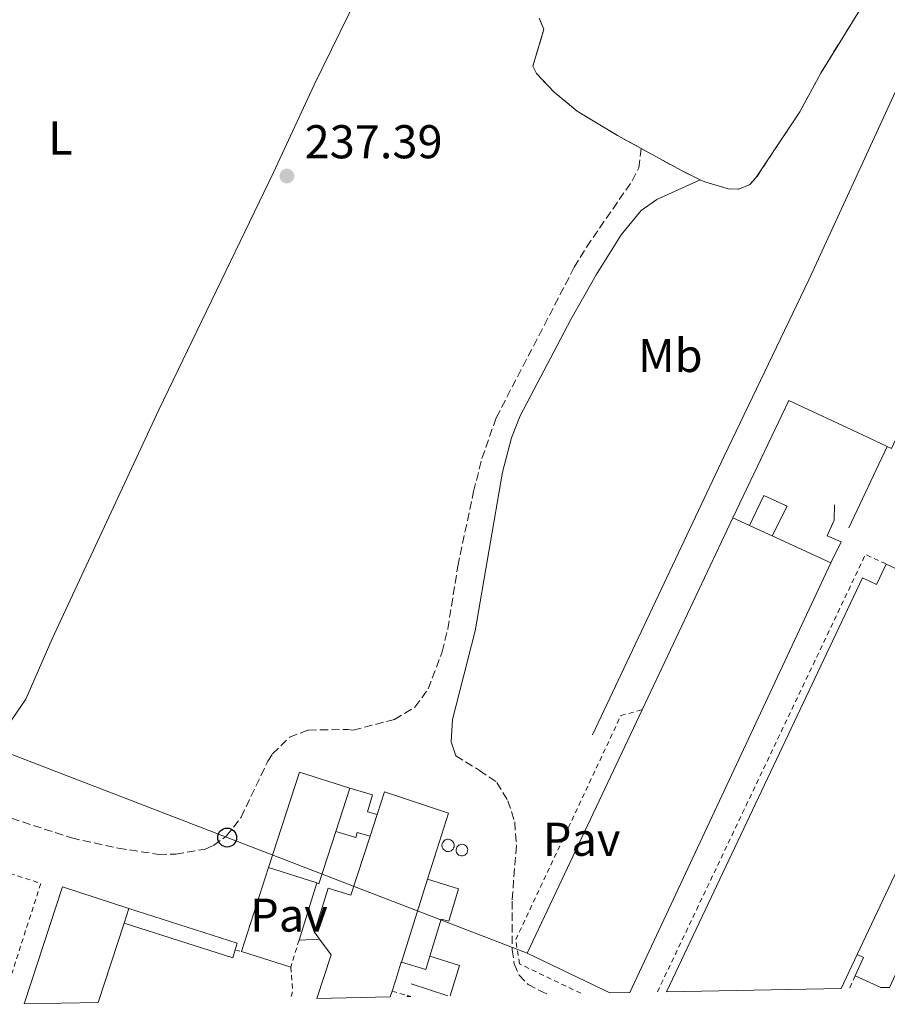
# Model space of a CAD drawing. Units: metres. Extents: x 632898 to 635594, y 4646404 to 4648768.
# Drawn here: x 633610 to 633794, y 4646417 to 4646625 of the extents above; entities that cross this region are included whole.
import ezdxf
from ezdxf.enums import TextEntityAlignment as Align

# ---------------------------------------------------------------- set-up
doc = ezdxf.new("R2010")
doc.units = ezdxf.units.M
doc.header["$MEASUREMENT"] = 0
doc.linetypes.add('DGN Style 2', pattern=[1.7399219301090239, 1.043953158065414, -0.6959687720436097])
doc.linetypes.add('DGN Style 3', pattern=[2.435890702152634, 1.739921930109024, -0.6959687720436097])
for name, color, linetype, lineweight in [('Acequia sin especificar', 4, 'Continuous', 0), ('Camino', 7, 'DGN Style 3', 0), ('Cota de punto acotado terreno', 7, 'Continuous', 0), ('Depósito a nivel (sin especificar)', 1, 'Continuous', 0), ('Edificio', 1, 'Continuous', 13), ('Etiqueta de uso rústico', 92, 'Continuous', 0), ('Línea  de muro-pared o tapia', 1, 'Continuous', 13), ('Línea de cambio de uso (parcela vista)', 92, 'Continuous', 0), ('Línea de pavimento', 1, 'Continuous', 0), ('Línea telefónica', 7, 'Continuous', 0), ('Margen derecho', 7, 'Continuous', 0), ('Marquesina', 1, 'Continuous', 0), ('Nave industrial', 1, 'Continuous', 13), ('Pavimento', 7, 'Continuous', 0), ('Poste telefónico', 7, 'Continuous', 0), ('Punto acotado terreno (símbolo)', 7, 'Continuous', 0), ('Tela metálica o alambrada', 7, 'DGN Style 2', 0), ('Zona delimitada', 6, 'Continuous', 0)]:
    doc.layers.add(name, color=color, linetype=linetype, lineweight=lineweight)
doc.styles.add('Style-Arial', font='arial.ttf')

# ---------------------------------------------------------------- blocks, each defined once
blk = doc.blocks.new('5PATER')
at = {"layer": 'Punto acotado terreno (símbolo)', "linetype": 'Continuous', "lineweight": 0}
h = blk.add_hatch(color=51, dxfattribs=at)
edge = h.paths.add_edge_path()
edge.add_ellipse((0, 0), major_axis=(-0.1095731443231308, -0.1110710700762829), ratio=0.9994222409660317, start_angle=0, end_angle=360)
blk = doc.blocks.new('5PTT')
at = {"layer": 'Línea  de muro-pared o tapia', "color": 7, "linetype": 'Continuous', "lineweight": 30}
blk.add_circle((2.382683753967285e-05, 4.306399822235108e-05), 0.1995000005932858, dxfattribs=at)

msp = doc.modelspace()

# ---------------------------------------------------------------- linework, layer by layer
at = {"layer": 'Acequia sin especificar', "color": 4, "linetype": 'Continuous', "lineweight": 0}
msp.add_polyline3d([(633822.0800000001, 4646665.880000001, 236.8300000000018), (633816, 4646653.859999999, 236.4400000000023), (633777.3200000003, 4646569.710000001, 236.25), (633759.3700000001, 4646532.49, 236.0599999999977), (633731.5499999998, 4646473.560000001, 236.1100000000006)], dxfattribs=at)
at = {"layer": 'Camino', "color": 7, "linetype": 'DGN Style 3', "lineweight": 0}
for points in [[(633604.1099999984, 4646457.45, 237.229999999996), (633621.4599999998, 4646451.790000001, 237.2400000000054), (633631.3199999993, 4646449.600000002, 237.2400000000054), (633639.8799999978, 4646448.310000001, 237.0000000000001), (633643.480000001, 4646448.38, 236.9499999999972), (633649.6799999991, 4646449.430000001, 236.9499999999972), (633651.4600000004, 4646450.219999999, 236.9499999999972), (633654.1600000006, 4646452.13, 236.9499999999972), (633657.280000001, 4646456.140000001, 236.9499999999972), (633662.9099999992, 4646467.980000002, 236.9499999999972), (633663.9299999983, 4646469.560000001, 236.9499999999972), (633667.519999998, 4646473.059999999, 236.9499999999972), (633671.4999999988, 4646474.59, 236.8899999999993), (633679.8000000003, 4646474.690000002, 236.8300000000018), (633680.9899999973, 4646474.550000002, 236.8000000000029), (633689.6999999977, 4646476.850000001, 236.9499999999972), (633694.0300000017, 4646479.410000001, 236.9400000000023), (633696.8500000003, 4646483.289999999, 236.9400000000023), (633699.7899999997, 4646491.13, 237.0099999999947), (633700.9899999977, 4646495.969999999, 237.0399999999936), (633703.1000000021, 4646509.260000002, 237.0000000000001), (633706.4400000015, 4646525.000000002, 237.0099999999947), (633708.2099999995, 4646532.010000002, 236.9900000000052), (633711.2199999981, 4646540.61, 236.9900000000052), (633727.7299999993, 4646572.390000002, 237.270000000004), (633730.2999999998, 4646576.680000002, 237.270000000004), (633739.9600000002, 4646590.66, 237.0800000000017), (633741.3500000006, 4646593.399999999, 236.9400000000023), (633741.8700000013, 4646597.5, 236.9400000000023)], [(633702.6799999997, 4646469.149999999, 236.6000000000058), (633707.6799999997, 4646466.050000001, 236.6000000000058), (633711.379999999, 4646463.510000002, 236.6000000000058), (633713.6599999989, 4646459.66, 236.6000000000058), (633715.140000001, 4646455.160000001, 236.6000000000058), (633715.4699999995, 4646450.170000004, 236.7100000000063), (633714.5599999975, 4646438.430000001, 236.9299999999931), (633714.62, 4646428.140000002, 237.3500000000059), (633715.02, 4646425.180000001, 237.3500000000059), (633716.0599999973, 4646422.760000003, 237.3500000000059), (633717.9499999982, 4646420.830000003, 237.3500000000059), (633720.6499999983, 4646419.370000001, 237.3500000000059), (633721.9200000024, 4646418.800000002, 237.320000000007)]]:
    msp.add_polyline3d(points, dxfattribs=at)
at = {"layer": 'Depósito a nivel (sin especificar)', "color": 1, "linetype": 'Continuous', "lineweight": 0}
for points in [[(633701.2199999997, 4646448.92, 243.3699999999953), (633700.9600000001, 4646448.91, 243.3800000000047), (633700.7100000001, 4646448.949999999, 243.3800000000047), (633700.4699999997, 4646449.039999999, 243.3800000000047), (633700.25, 4646449.180000001, 243.3800000000047), (633700.0599999997, 4646449.350000001, 243.3800000000047), (633699.9100000003, 4646449.57, 243.3800000000047), (633699.8099999997, 4646449.800000001, 243.3800000000047), (633699.75, 4646450.060000001, 243.3699999999953), (633699.75, 4646450.310000001, 243.3699999999953), (633699.7999999998, 4646450.57, 243.3600000000006), (633699.9000000004, 4646450.810000001, 243.3600000000006), (633700.04, 4646451.02, 243.3500000000058), (633700.2300000006, 4646451.199999999, 243.3500000000058), (633700.4400000004, 4646451.350000001, 243.3399999999965), (633700.6799999997, 4646451.439999999, 243.3300000000018), (633700.9400000004, 4646451.49, 243.3300000000018), (633701.04, 4646451.49, 243.3300000000018), (633701.2999999998, 4646451.470000001, 243.320000000007), (633701.5499999998, 4646451.390000001, 243.320000000007), (633701.7699999996, 4646451.27, 243.320000000007), (633701.9699999997, 4646451.100000001, 243.320000000007), (633702.1299999999, 4646450.9, 243.320000000007), (633702.25, 4646450.67, 243.3300000000018), (633702.3200000003, 4646450.42, 243.3300000000018), (633702.3300000001, 4646450.16, 243.3300000000018), (633702.2999999998, 4646449.9, 243.3399999999965), (633702.2199999997, 4646449.66, 243.3399999999965), (633702.0899999999, 4646449.439999999, 243.3500000000058), (633701.9100000003, 4646449.24, 243.3600000000006), (633701.7100000001, 4646449.09, 243.3600000000006), (633701.4699999997, 4646448.980000001, 243.3699999999953)], [(633704.0999999996, 4646448, 243.5599999999977), (633703.8399999999, 4646448, 243.5599999999977), (633703.5899999999, 4646448.050000001, 243.5599999999977), (633703.3499999996, 4646448.16, 243.5500000000029), (633703.1399999997, 4646448.310000001, 243.5399999999936), (633702.9600000001, 4646448.51, 243.5200000000041), (633702.8399999999, 4646448.74, 243.5099999999948), (633702.7599999999, 4646448.99, 243.4900000000052), (633702.7400000002, 4646449.25, 243.4700000000012), (633702.9100000003, 4646449.850000001, 243.4199999999983), (633703.0700000003, 4646450.060000001, 243.3999999999942), (633703.2699999996, 4646450.230000001, 243.3899999999994), (633703.5, 4646450.350000001, 243.3800000000047), (633703.75, 4646450.430000001, 243.3699999999953), (633704.0099999999, 4646450.439999999, 243.3699999999953), (633704.2699999996, 4646450.41, 243.3699999999953), (633704.5199999996, 4646450.32, 243.3800000000047), (633704.7400000002, 4646450.17, 243.3899999999994), (633704.9199999999, 4646449.99, 243.3999999999942), (633705.0599999997, 4646449.77, 243.4199999999983), (633705.1600000003, 4646449.52, 243.4400000000023), (633705.1900000004, 4646449.26, 243.4600000000064), (633705.1799999997, 4646449, 243.4799999999959), (633705.0999999996, 4646448.75, 243.5), (633704.9800000006, 4646448.52, 243.5200000000041), (633704.8099999997, 4646448.32, 243.5299999999988), (633704.5999999996, 4646448.16, 243.5500000000029), (633704.3600000005, 4646448.050000001, 243.5599999999977)]]:
    msp.add_polyline3d(points, close=True, dxfattribs=at)
at = {"layer": 'Depósito a nivel (sin especificar)', "color": 51, "linetype": 'Continuous', "lineweight": 0}
for points in [[(633700.9600000001, 4646448.91, 243.3800000000047), (633700.7100000001, 4646448.949999999, 243.3800000000047), (633700.4699999997, 4646449.039999999, 243.3800000000047), (633700.25, 4646449.180000001, 243.3800000000047), (633700.0599999997, 4646449.350000001, 243.3800000000047), (633699.9100000003, 4646449.57, 243.3800000000047), (633699.8099999997, 4646449.800000001, 243.3800000000047), (633699.75, 4646450.060000001, 243.3699999999953), (633699.75, 4646450.310000001, 243.3699999999953), (633699.7999999998, 4646450.57, 243.3600000000006), (633699.9000000004, 4646450.810000001, 243.3600000000006), (633700.04, 4646451.02, 243.3500000000058), (633700.2300000006, 4646451.199999999, 243.3500000000058), (633700.4400000004, 4646451.350000001, 243.3399999999965), (633700.6799999997, 4646451.439999999, 243.3300000000018), (633700.9400000004, 4646451.49, 243.3300000000018), (633701.04, 4646451.49, 243.3300000000018), (633701.2999999998, 4646451.470000001, 243.320000000007), (633701.5499999998, 4646451.390000001, 243.320000000007), (633701.7699999996, 4646451.27, 243.320000000007), (633701.9699999997, 4646451.100000001, 243.320000000007), (633702.1299999999, 4646450.9, 243.320000000007), (633702.25, 4646450.67, 243.3300000000018), (633702.3200000003, 4646450.42, 243.3300000000018), (633702.3300000001, 4646450.16, 243.3300000000018), (633702.2999999998, 4646449.9, 243.3399999999965), (633702.2199999997, 4646449.66, 243.3399999999965), (633702.0899999999, 4646449.439999999, 243.3500000000058), (633701.9100000003, 4646449.24, 243.3600000000006), (633701.7100000001, 4646449.09, 243.3600000000006), (633701.4699999997, 4646448.980000001, 243.3699999999953), (633701.2199999997, 4646448.92, 243.3699999999953), (633700.9600000001, 4646448.91, 243.3800000000047)], [(633703.8399999999, 4646448, 243.5599999999977), (633703.5899999999, 4646448.050000001, 243.5599999999977), (633703.3499999996, 4646448.16, 243.5500000000029), (633703.1399999997, 4646448.310000001, 243.5399999999936), (633702.9600000001, 4646448.51, 243.5200000000041), (633702.8399999999, 4646448.74, 243.5099999999948), (633702.7599999999, 4646448.99, 243.4900000000052), (633702.7400000002, 4646449.25, 243.4700000000012), (633702.9100000003, 4646449.850000001, 243.4199999999983), (633703.0700000003, 4646450.060000001, 243.3999999999942), (633703.2699999996, 4646450.230000001, 243.3899999999994), (633703.5, 4646450.350000001, 243.3800000000047), (633703.75, 4646450.430000001, 243.3699999999953), (633704.0099999999, 4646450.439999999, 243.3699999999953), (633704.2699999996, 4646450.41, 243.3699999999953), (633704.5199999996, 4646450.32, 243.3800000000047), (633704.7400000002, 4646450.17, 243.3899999999994), (633704.9199999999, 4646449.99, 243.3999999999942), (633705.0599999997, 4646449.77, 243.4199999999983), (633705.1600000003, 4646449.52, 243.4400000000023), (633705.1900000004, 4646449.26, 243.4600000000064), (633705.1799999997, 4646449, 243.4799999999959), (633705.0999999996, 4646448.75, 243.5), (633704.9800000006, 4646448.52, 243.5200000000041), (633704.8099999997, 4646448.32, 243.5299999999988), (633704.5999999996, 4646448.16, 243.5500000000029), (633704.3600000005, 4646448.050000001, 243.5599999999977), (633704.0999999996, 4646448, 243.5599999999977), (633703.8399999999, 4646448, 243.5599999999977)]]:
    msp.add_polyline3d(points, dxfattribs=at)
at = {"layer": 'Edificio', "color": 51, "linetype": 'Continuous', "lineweight": 13, "extrusion": (0.001280208985695574, 0.003957402776067926, 0.9999913499766991), "elevation": 19440.74378620209, "flags": 128}
msp.add_lwpolyline([(633679.421435961, 4646421.729179711), (633676.4613871779, 4646412.579108063)], dxfattribs=at)
at = {"layer": 'Edificio', "color": 51, "linetype": 'Continuous', "lineweight": 13, "extrusion": (0.001289752956101219, 0.003955819469538297, 0.9999913439773551), "elevation": 19438.70035534172, "flags": 128}
msp.add_lwpolyline([(633683.7122581076, 4646411.618856838), (633685.2022826639, 4646416.188892595)], dxfattribs=at)
at = {"layer": 'Edificio', "color": 51, "linetype": 'Continuous', "lineweight": 13, "extrusion": (-0.0006919296098878063, -0.001468155212765469, 0.9999986828759758), "elevation": -7016.952868831801, "flags": 128}
msp.add_lwpolyline([(633795.4166193618, 4646438.545678815), (633787.5366004894, 4646421.825660794)], dxfattribs=at)
at = {"layer": 'Edificio', "color": 51, "linetype": 'Continuous', "lineweight": 13, "extrusion": (-0.004949495865015295, -0.01558868247133123, 0.9998662387887144), "elevation": -75326.81678638463, "flags": 128}
msp.add_lwpolyline([(633690.1521126324, 4645833.313526402), (633684.6006956008, 4645815.831402135)], dxfattribs=at)
at = {"layer": 'Edificio', "color": 51, "linetype": 'Continuous', "lineweight": 13, "extrusion": (0.2677639825689956, -0.1703438811013747, 0.9483066022179278), "elevation": -621554.2733537008, "flags": 128}
msp.add_lwpolyline([(4260540.274584847, 1858062.557791677), (4260544.464592168, 1858063.15648913), (4260544.260783555, 1858064.732008742)], dxfattribs=at)
at = {"layer": 'Edificio', "color": 51, "linetype": 'Continuous', "lineweight": 13, "extrusion": (-0.02359065323818483, -0.01407425384391818, 0.9996226270240849), "elevation": -80102.81256281062, "flags": 128}
msp.add_lwpolyline([(-3665571.598265452, 2923700.158617462), (-3665569.617133723, 2923697.974420337), (-3665573.627970061, 2923694.334091798)], dxfattribs=at)
at = {"layer": 'Edificio', "color": 51, "linetype": 'Continuous', "lineweight": 13, "extrusion": (0.08919912489211322, -0.04130808181090224, 0.9951568512026558), "elevation": -135160.1552849402, "flags": 128}
msp.add_lwpolyline([(4482588.709970405, 1370782.021103583), (4482588.709970405, 1370788.023153232)], dxfattribs=at)
at = {"layer": 'Edificio', "color": 1, "linetype": 'Continuous', "lineweight": 13}
for points in [[(633686.04, 4646456.730000001, 242.8800000000047), (633684.5499999998, 4646452.16, 240.8800000000047), (633681.8200000003, 4646452.960000001, 242.7899999999936), (633681.5099999999, 4646451.890000001, 240.5099999999948), (633677.29, 4646453.130000001, 240.5099999999948), (633680.25, 4646462.279999999, 241.5800000000018), (633685.0300000003, 4646460.92, 240.5099999999948), (633684.0099999999, 4646457.310000001, 242.7899999999936)], [(633794.3399999999, 4646420.180000001, 241.8800000000047), (633792.54, 4646420.140000001, 241.9799999999959), (633787.1200000001, 4646422.65, 242.570000000007), (633788.8899999997, 4646426.49, 242.7599999999948), (633787.5199999996, 4646427.119999999, 243.2599999999948), (633795.4000000004, 4646443.84, 243.2899999999936), (633796.9299999997, 4646443.109999999, 243.3500000000058), (633803.5, 4646439.980000001, 243.3099999999977)], [(633691.1699999999, 4646425.560000001, 241.4400000000023), (633696.7199999997, 4646443.039999999, 241.6199999999953), (633703.2599999999, 4646441.050000001, 239.8600000000006), (633701.1699999999, 4646434.17, 239.7700000000041), (633699.5999999996, 4646434.640000001, 241.7700000000041), (633697.2100000001, 4646426.800000001, 241.6000000000058), (633696.3499999996, 4646423.980000001, 241.5399999999936)]]:
    msp.add_polyline3d(points, close=True, dxfattribs=at)
at = {"layer": 'Edificio', "color": 51, "linetype": 'Continuous', "lineweight": 13}
for points in [[(633680.25, 4646462.279999999, 240.6499999999942), (633685.0300000003, 4646460.92, 240.5099999999948), (633684.0099999999, 4646457.310000001, 242.7899999999936), (633686.04, 4646456.730000001, 242.8800000000047)], [(633684.5499999998, 4646452.16, 242.8800000000047), (633681.8200000003, 4646452.960000001, 242.7899999999936), (633681.5099999999, 4646451.890000001, 240.5099999999948), (633677.29, 4646453.130000001, 240.5099999999948)], [(633696.7199999997, 4646443.039999999, 240.1399999999994), (633703.2599999999, 4646441.050000001, 239.8600000000006), (633701.1699999999, 4646434.17, 239.7700000000041), (633699.5999999996, 4646434.640000001, 241.7700000000041), (633697.2100000001, 4646426.800000001, 241.6000000000058)]]:
    msp.add_polyline3d(points, dxfattribs=at)
at = {"layer": 'Línea  de muro-pared o tapia', "color": 1, "linetype": 'Continuous', "lineweight": 13, "extrusion": (-0.05607746666403295, 0.02627333162233416, 0.9980806729809004), "elevation": 86776.68834172146, "flags": 128}
msp.add_lwpolyline([(-4476515.108592483, -1394731.785259323), (-4476515.108592483, -1394725.810495729)], dxfattribs=at)
at = {"layer": 'Línea  de muro-pared o tapia', "color": 1, "linetype": 'Continuous', "lineweight": 13, "extrusion": (-0.003150106907547499, -0.006652375643842242, 0.9999729109954751), "elevation": -32668.25804774132, "flags": 128}
msp.add_lwpolyline([(633791.497365821, 4646420.011185193), (633783.356965186, 4646402.820804816)], dxfattribs=at)
at = {"layer": 'Línea  de muro-pared o tapia', "color": 1, "linetype": 'Continuous', "lineweight": 13, "elevation": 238.5099999999948, "flags": 128}
for points in [[(633657.3600000005, 4646427.75), (633663.0700000003, 4646445.560000001)], [(633667.7999999998, 4646424.480000001), (633657.3600000005, 4646427.75)]]:
    msp.add_lwpolyline(points, dxfattribs=at)
at = {"layer": 'Línea  de muro-pared o tapia', "color": 1, "linetype": 'Continuous', "lineweight": 13, "extrusion": (-0.002114399305523489, -0.00681243626434372, 0.9999745596902558), "elevation": -32754.41619725081, "flags": 128}
msp.add_lwpolyline([(633668.638669532, 4646314.889960825), (633672.378851472, 4646326.940240449)], dxfattribs=at)
at = {"layer": 'Línea  de muro-pared o tapia', "color": 1, "linetype": 'Continuous', "lineweight": 13, "extrusion": (0.01150019213456452, 0.0004769664940812415, 0.9999337568478384), "elevation": 9742.427274603551, "flags": 128}
msp.add_lwpolyline([(633629.2383525773, 4646426.271712753), (633624.8980645696, 4646426.091712733)], dxfattribs=at)
at = {"layer": 'Línea  de muro-pared o tapia', "color": 1, "linetype": 'Continuous', "lineweight": 13, "extrusion": (0.02208169778375707, -0.02095298645952302, 0.9995365781107833), "elevation": -83123.79863943013, "flags": 128}
msp.add_lwpolyline([(3806722.299278991, 2737299.762440632), (3806725.150498145, 2737293.849281634), (3806719.15954349, 2737290.892702135)], dxfattribs=at)
at = {"layer": 'Línea  de muro-pared o tapia', "color": 1, "linetype": 'Continuous', "lineweight": 13, "extrusion": (-0.05147308251356528, 0.0170684473915115, 0.9985285123020748), "elevation": 46927.67408344535, "flags": 128}
msp.add_lwpolyline([(-4609723.179483815, -859669.1263204277), (-4609723.179483815, -859677.2400248846)], dxfattribs=at)
at = {"layer": 'Línea  de muro-pared o tapia', "color": 1, "linetype": 'Continuous', "lineweight": 13}
msp.add_polyline3d([(633782.7199999997, 4646522.220000001, 237.6000000000058), (633782.6699999999, 4646518.949999999, 238.4900000000052), (633781.2100000001, 4646515.65, 238.6699999999983), (633784.1299999999, 4646514.369999999, 238.6699999999983), (633781.9699999997, 4646509.9, 238.7200000000012)], dxfattribs=at)
at = {"layer": 'Línea de cambio de uso (parcela vista)', "color": 7, "linetype": 'DGN Style 3', "lineweight": 0, "extrusion": (-0.05902645799777742, -0.1010168244483396, 0.9931321555737737), "elevation": -506556.7490776401, "flags": 128}
msp.add_lwpolyline([(-1797056.609865404, 4301911.127037225), (-1797061.194842367, 4301910.78515091), (-1797070.728616619, 4301910.528736172)], dxfattribs=at)
at = {"layer": 'Línea de cambio de uso (parcela vista)', "color": 92, "linetype": 'Continuous', "lineweight": 0}
msp.add_polyline3d([(633601.5, 4646657.850000001, 237.3899999999994), (633659.4299999997, 4646753.57, 237.3899999999994), (633664.4900000002, 4646759.390000001, 237.4400000000023), (633667.9600000001, 4646760.390000001, 237.4400000000023), (633673.3600000005, 4646759.9, 237.4400000000023), (633677.8200000003, 4646757.970000001, 237.4400000000023), (633686.1399999997, 4646752.890000001, 237.4400000000023), (633725.3799999999, 4646724.609999999, 237.5299999999988), (633726.2000000002, 4646722.4, 237.5299999999988), (633726.1200000001, 4646720.76, 237.5299999999988), (633710.1600000003, 4646688.640000001, 237.5299999999988), (633700.1299999999, 4646666.880000001, 237.3500000000058), (633672.7300000006, 4646610.970000001, 237.25), (633664.1299999999, 4646592.4, 237.3899999999994), (633639.9199999999, 4646542.24, 237.25), (633617.3600000005, 4646493.850000001, 237.25), (633611.7699999996, 4646481.140000001, 237.25), (633608.6200000001, 4646476.439999999, 237.25)], dxfattribs=at)
at = {"layer": 'Línea de cambio de uso (parcela vista)', "color": 7, "linetype": 'DGN Style 3', "lineweight": 0}
for points in [[(633788.5599999997, 4646627.619999999, 237.4799999999959), (633779.8300000001, 4646613.430000001, 237.4799999999959), (633775.3799999999, 4646605.25, 237.4400000000023), (633766.1299999999, 4646591.279999999, 237.2100000000064), (633764.75, 4646589.800000001, 237.2100000000064), (633762.4600000001, 4646588.939999999, 237.1100000000006), (633760.2699999996, 4646588.970000001, 237.1100000000006), (633755.2999999998, 4646590.439999999, 237.0200000000041), (633754.3600000005, 4646590.890000001, 237.0099999999948)], [(633741.8700000001, 4646597.5, 236.9400000000023), (633736.8899999997, 4646600.230000001, 236.929999999993), (633728.3499999996, 4646605.42, 236.9700000000012), (633723.4500000002, 4646609.42, 237.0200000000041), (633719.7599999999, 4646613.359999999, 237.0200000000041), (633718.9500000002, 4646614.869999999, 237.0200000000041), (633721.29, 4646622.720000001, 237.0200000000041), (633720.2800000003, 4646625.039999999, 237.0200000000041)]]:
    msp.add_polyline3d(points, dxfattribs=at)
at = {"layer": 'Línea de pavimento', "color": 1, "linetype": 'Continuous', "lineweight": 0, "extrusion": (-0.008201661320957194, 0.001909268017688518, 0.9999645430950104), "elevation": 3911.147607171445, "flags": 128}
msp.add_lwpolyline([(633741.8625950532, 4646520.461569334), (633753.7226062333, 4646545.221614464), (633769.1232365001, 4646538.051601396)], dxfattribs=at)
at = {"layer": 'Línea de pavimento', "color": 1, "linetype": 'Continuous', "lineweight": 0}
msp.add_polyline3d([(633793.8899999997, 4646534.52, 238.25), (633794.79, 4646534.119999999, 238.1999999999971), (633824.2000000002, 4646597.730000001, 237.8300000000018), (633887.6799999997, 4646569.199999999, 238.1100000000006), (633883.79, 4646561.180000001, 238.1100000000006)], dxfattribs=at)
at = {"layer": 'Línea telefónica', "color": 7, "linetype": 'Continuous', "lineweight": 0, "extrusion": (0.0002744231465873686, -0.000105730317266676, 0.9999999567565173), "elevation": -80.16142449304343, "flags": 128}
msp.add_lwpolyline([(633590.7810386027, 4646476.327495751), (633717.7010447986, 4646427.427495481)], dxfattribs=at)
at = {"layer": 'Margen derecho', "color": 7, "linetype": 'Continuous', "lineweight": 0}
msp.add_polyline3d([(633702.6799999997, 4646469.149999999, 236.6000000000058), (633701.6900000017, 4646472.100000001, 236.6000000000058), (633702.0100000014, 4646476.830000004, 236.6000000000058), (633706.8000000013, 4646495.530000002, 237.0399999999936), (633712.5399999992, 4646529.120000001, 236.9900000000052), (633714.469999998, 4646536.350000001, 236.9900000000052), (633716.2899999997, 4646541.030000002, 237.0099999999947), (633726.9600000004, 4646561.350000002, 237.179999999993), (633732.3399999982, 4646570.789999999, 237.2599999999949), (633737.6499999991, 4646579.230000001, 237.199999999997), (633741.8599999979, 4646584.430000001, 237.1399999999995), (633745.1599999992, 4646586.690000002, 237.1399999999995), (633754.3599999994, 4646590.890000001, 237.0099999999947)], dxfattribs=at)
at = {"layer": 'Marquesina', "color": 1, "linetype": 'Continuous', "lineweight": 0, "extrusion": (-0.003648449111119933, -0.06212691927038058, 0.9980615886412298), "elevation": -290739.5356964942, "flags": 128}
msp.add_lwpolyline([(360147.6534770986, 4666543.822081547), (360170.9614311, 4666537.876774133), (360170.6054349817, 4666536.430618275)], dxfattribs=at)
at = {"layer": 'Marquesina', "color": 1, "linetype": 'Continuous', "lineweight": 0, "extrusion": (0.004287950930486531, -0.06043301657917566, 0.9981630447897571), "elevation": -277839.9661901155, "flags": 128}
msp.add_lwpolyline([(960921.8737919212, 4581511.618077557), (960921.215534931, 4581509.967502586), (960898.8290688833, 4581518.880607425)], dxfattribs=at)
at = {"layer": 'Marquesina', "color": 1, "linetype": 'Continuous', "lineweight": 0, "extrusion": (0.05959259241574066, 0.1869040390720392, 0.9805690200632127), "elevation": 906434.0569269058, "flags": 128}
msp.add_lwpolyline([(807711.3590491258, -4529541.854560718), (807712.0770592982, -4529541.59968547), (807712.0832728479, -4529541.854560717), (807711.3590491258, -4529541.854560718)], close=True, dxfattribs=at)
at = {"layer": 'Marquesina', "color": 1, "linetype": 'Continuous', "lineweight": 0, "extrusion": (0.05491251771614617, 0.1882714891415015, 0.9805806758112846), "elevation": 909822.0768191626, "flags": 128}
msp.add_lwpolyline([(692652.3851323231, -4547881.381936933), (692652.385132323, -4547881.63688791)], dxfattribs=at)
at = {"layer": 'Marquesina', "color": 1, "linetype": 'Continuous', "lineweight": 0, "elevation": 240.9799999999959, "flags": 128}
msp.add_lwpolyline([(633692.4900000002, 4646418.480000001), (633693.1799999997, 4646418.26)], dxfattribs=at)
at = {"layer": 'Marquesina', "color": 1, "linetype": 'Continuous', "lineweight": 0}
for points in [[(633769.5800000001, 4646515.609999999, 242.8099999999977), (633764.7599999999, 4646517.83, 242.0599999999977), (633767.7999999998, 4646524.140000001, 241.0899999999965), (633772.7100000001, 4646521.930000001, 242.1100000000006)], [(633632.5499999998, 4646433.75, 241.5), (633633.5700000003, 4646436.859999999, 241.5200000000041), (633656.4900000002, 4646429.57, 241.1499999999942), (633656.0499999998, 4646428.15, 241.0599999999977), (633655.5099999999, 4646426.460000001, 240.9600000000064)]]:
    msp.add_polyline3d(points, close=True, dxfattribs=at)
msp.add_polyline3d([(633764.7599999999, 4646517.83, 241.320000000007), (633767.7999999998, 4646524.140000001, 241.0899999999965), (633772.7100000001, 4646521.930000001, 242.1100000000006), (633769.5800000001, 4646515.609999999, 242.8099999999977)], dxfattribs=at)
at = {"layer": 'Nave industrial', "color": 1, "linetype": 'Continuous', "lineweight": 13, "flags": 128}
for points, elevation in [([(633742.0800000001, 4646478.890000001), (633761.2300000006, 4646519.460000001)], 242.25), ([(633689.2000000002, 4646419.4), (633688.7999999998, 4646418.180000001)], 241.25)]:
    msp.add_lwpolyline(points, dxfattribs=dict(at, elevation=elevation))
at = {"layer": 'Nave industrial', "color": 1, "linetype": 'Continuous', "lineweight": 13, "extrusion": (0.04431204569901445, -0.02046136955718425, 0.9988081772601848), "elevation": -66748.93395874332, "flags": 128}
msp.add_lwpolyline([(4484187.298011073, 1370914.039488402), (4484187.298011073, 1370910.146687354)], dxfattribs=at)
at = {"layer": 'Nave industrial', "color": 1, "linetype": 'Continuous', "lineweight": 13, "extrusion": (0.04444825960624103, -0.02047201999043762, 0.9988019065938388), "elevation": -66712.0953304077, "flags": 128}
msp.add_lwpolyline([(4485515.604254949, 1366559.561248907), (4485515.604254949, 1366554.248208346)], dxfattribs=at)
at = {"layer": 'Nave industrial', "color": 1, "linetype": 'Continuous', "lineweight": 13, "extrusion": (0.04388574058839317, -0.02022498617707491, 0.9988318135237512), "elevation": -65920.74907060784, "flags": 128}
msp.add_lwpolyline([(4485205.552655304, 1367609.907190746), (4485205.552655304, 1367596.248794062)], dxfattribs=at)
at = {"layer": 'Nave industrial', "color": 1, "linetype": 'Continuous', "lineweight": 13, "extrusion": (0.000169261538962387, 0.0003614629947316965, 0.9999999203475144), "elevation": 2027.956275905888, "flags": 128}
msp.add_lwpolyline([(633781.92010551, 4646509.470514862), (633739.4200993484, 4646418.710508933)], dxfattribs=at)
at = {"layer": 'Nave industrial', "color": 1, "linetype": 'Continuous', "lineweight": 13, "extrusion": (0.0416423364987099, -0.01964825861582448, 0.9989393684024541), "elevation": -64662.72487294127, "flags": 128}
msp.add_lwpolyline([(4472575.136911935, 1408091.197257539), (4472575.259342867, 1408110.526192085), (4472632.182049234, 1408110.526192085)], dxfattribs=at)
at = {"layer": 'Nave industrial', "color": 1, "linetype": 'Continuous', "lineweight": 13, "extrusion": (-0.002094692438264322, 0.005142706053500254, 0.9999845823001654), "elevation": 22809.60074215622, "flags": 128}
msp.add_lwpolyline([(633662.1859356727, 4646389.699857279), (633668.7157328209, 4646409.860123875), (633679.3657932448, 4646406.420078382)], dxfattribs=at)
at = {"layer": 'Nave industrial', "color": 1, "linetype": 'Continuous', "lineweight": 13, "extrusion": (-0.01918327282716344, 0.01165781896483665, 0.9997480169025701), "elevation": 42253.06419553507, "flags": 128}
msp.add_lwpolyline([(-4299823.208189799, -1871044.818385505), (-4299811.936780674, -1871042.145515066), (-4299811.841654497, -1871042.590993472)], dxfattribs=at)
at = {"layer": 'Nave industrial', "color": 1, "linetype": 'Continuous', "lineweight": 13, "extrusion": (-0.003544328380425694, 0.001144450455815688, 0.9999930639606887), "elevation": 3313.34506048093, "flags": 128}
msp.add_lwpolyline([(633670.1663552132, 4646441.510919253), (633659.9462776335, 4646444.810921415)], dxfattribs=at)
at = {"layer": 'Nave industrial', "color": 1, "linetype": 'Continuous', "lineweight": 13, "extrusion": (-0.03328700470058953, 0.009245855450903936, 0.9994030665727637), "elevation": 22109.89577490928, "flags": 128}
msp.add_lwpolyline([(-4646497.376314959, -632633.438638941), (-4646523.363981589, -632632.2808034318), (-4646522.708569376, -632617.518400686)], dxfattribs=at)
at = {"layer": 'Nave industrial', "color": 1, "linetype": 'Continuous', "lineweight": 13, "extrusion": (-0.001904281835994278, -0.005806192652667397, 0.9999813307445142), "elevation": -27943.20896464076, "flags": 128}
msp.add_lwpolyline([(633632.8810208075, 4646352.935635814), (633631.8609845702, 4646349.82558339)], dxfattribs=at)
at = {"layer": 'Nave industrial', "color": 1, "linetype": 'Continuous', "lineweight": 13, "extrusion": (-0.001587283419085504, -0.004857609586267112, 0.9999869419949717), "elevation": -23334.81871987112, "flags": 128}
msp.add_lwpolyline([(633632.1351054567, 4646375.217680749), (633626.6649694907, 4646358.477483245)], dxfattribs=at)
at = {"layer": 'Nave industrial', "color": 1, "linetype": 'Continuous', "lineweight": 13, "extrusion": (-0.1695281600411941, 0.05754143794384316, 0.9838440861602016), "elevation": 160172.8398894045, "flags": 128}
msp.add_lwpolyline([(-4603547.239950398, -878884.8021932328), (-4603556.928712951, -878884.9139079687), (-4603559.275798487, -878888.3212074115)], dxfattribs=at)
at = {"layer": 'Nave industrial', "color": 1, "linetype": 'Continuous', "lineweight": 13, "extrusion": (-0.0005395921741467819, -0.001146633370044682, 0.9999991970357778), "elevation": -5426.475368465583, "flags": 128}
msp.add_lwpolyline([(633787.5589944535, 4646423.952308226), (633784.1989895474, 4646416.812303535)], dxfattribs=at)
at = {"layer": 'Nave industrial', "color": 1, "linetype": 'Continuous', "lineweight": 13}
for points in [[(633764.7599999999, 4646517.83, 242.0599999999977), (633769.5800000001, 4646515.609999999, 241.8000000000029), (633781.9699999997, 4646509.9, 241.1399999999994), (633739.4699999997, 4646419.140000001, 241.179999999993), (633735.2000000002, 4646419.060000001, 241.3600000000006), (633717.79, 4646427.41, 242.25), (633742.0800000001, 4646478.890000001, 242.25), (633761.2300000006, 4646519.460000001, 242.25)], [(633795.4000000004, 4646443.84, 243.2899999999936), (633787.5199999996, 4646427.119999999, 243.2599999999948), (633784.1600000003, 4646419.980000001, 243.25), (633747.2199999997, 4646419.279999999, 242.9499999999971), (633788.6299999999, 4646506.77, 243.0800000000018), (633791.6299999999, 4646505.34, 244.2400000000052), (633793.6799999997, 4646509.66, 244.3399999999965), (633798.7100000001, 4646507.310000001, 245.5), (633796.7000000002, 4646503.07, 245.7299999999959), (633810.3300000001, 4646496.609999999, 245.5), (633812.3899999997, 4646500.939999999, 245.3099999999977), (633817.5999999996, 4646498.51, 243.8699999999953), (633815.5300000003, 4646494.140000001, 243.8699999999953), (633818.4400000004, 4646492.76, 243.3600000000006)], [(633680.25, 4646462.279999999, 241.5800000000018), (633677.29, 4646453.130000001, 241.6199999999953), (633673.7199999997, 4646442.109999999, 241.679999999993), (633673.29, 4646442.26, 241.6699999999983), (633663.0700000003, 4646445.560000001, 241.6300000000047), (633669.5999999996, 4646465.720000001, 241.5399999999936)], [(633696.7199999997, 4646443.039999999, 241.6199999999953), (633691.1699999999, 4646425.560000001, 241.320000000007), (633691.0800000001, 4646425.289999999, 241.320000000007), (633689.9800000006, 4646421.810000001, 241.2599999999948), (633689.2000000002, 4646419.4, 241.25), (633688.7999999998, 4646418.180000001, 241.25), (633673.2999999998, 4646417.880000001, 240.6300000000047), (633676.3099999997, 4646427.09, 240.6100000000006), (633673.8899999997, 4646430.390000001, 240), (633672.8300000001, 4646431.859999999, 239.7299999999959), (633675.7000000002, 4646441.17, 239.7700000000041), (633680.4500000002, 4646439.66, 240.929999999993), (633684.5499999998, 4646452.16, 240.8800000000047), (633686.04, 4646456.730000001, 240.8600000000006), (633687.6200000001, 4646461.51, 240.8399999999965), (633701.1600000003, 4646457.01, 241.8600000000006)], [(633633.5700000003, 4646436.859999999, 241.5200000000041), (633632.5499999998, 4646433.75, 241.5), (633627.0800000001, 4646417.01, 241.4100000000035), (633611.4600000001, 4646416.710000001, 240.9700000000012), (633619.5300000003, 4646441.439999999, 241.0099999999948)]]:
    msp.add_polyline3d(points, close=True, dxfattribs=at)
for points in [[(633747.2199999997, 4646419.279999999, 242.9499999999971), (633788.6299999999, 4646506.77, 243.0800000000018), (633791.6299999999, 4646505.34, 244.2400000000052), (633793.6799999997, 4646509.66, 244.3399999999965)], [(633793.6799999997, 4646509.66, 244.3399999999965), (633798.7100000001, 4646507.310000001, 245.5), (633796.7000000002, 4646503.07, 245.7299999999959), (633810.3300000001, 4646496.609999999, 245.5), (633812.3899999997, 4646500.939999999, 245.3099999999977), (633817.5999999996, 4646498.51, 243.8699999999953)], [(633686.04, 4646456.730000001, 240.8600000000006), (633687.6200000001, 4646461.51, 240.8399999999965), (633701.1600000003, 4646457.01, 241.8600000000006), (633696.7199999997, 4646443.039999999, 241.6199999999953)], [(633673.8899999997, 4646430.390000001, 240), (633672.8300000001, 4646431.859999999, 239.7299999999959), (633675.7000000002, 4646441.17, 239.7700000000041), (633680.4500000002, 4646439.66, 240.929999999993), (633684.5499999998, 4646452.16, 240.8800000000047)], [(633689.2000000002, 4646419.4, 241.25), (633689.9800000006, 4646421.810000001, 241.2599999999948), (633691.0800000001, 4646425.289999999, 241.320000000007), (633691.1699999999, 4646425.560000001, 241.320000000007)]]:
    msp.add_polyline3d(points, dxfattribs=at)
at = {"layer": 'Tela metálica o alambrada', "color": 7, "linetype": 'DGN Style 2', "lineweight": 0, "extrusion": (0.1045881681792824, -0.06595500942679486, 0.9923261821641177), "elevation": -239936.7574099301, "flags": 128}
msp.add_lwpolyline([(4268249.636052539, 1927516.642002513), (4268351.303334788, 1927528.85412027), (4268351.916336973, 1927524.001623148)], dxfattribs=at)
at = {"layer": 'Tela metálica o alambrada', "color": 7, "linetype": 'DGN Style 2', "lineweight": 0, "extrusion": (0.01813280122969157, -0.00819258229447795, 0.9998020219598043), "elevation": -26340.08275291767, "flags": 128}
msp.add_lwpolyline([(4495194.928883396, 1335471.990439291), (4495199.629824464, 1335432.287278798), (4495172.94421069, 1335429.271848887)], dxfattribs=at)
at = {"layer": 'Tela metálica o alambrada', "color": 7, "linetype": 'DGN Style 2', "lineweight": 0, "flags": 128}
for points, elevation in [([(633669.5499999998, 4646430.210000001), (633667.7999999998, 4646424.480000001)], 237.3399999999965), ([(633656.0499999998, 4646428.15), (633657.3600000005, 4646427.75)], 237.6600000000035), ([(633689.2000000002, 4646419.4), (633692.4900000002, 4646418.480000001)], 238.6999999999971)]:
    msp.add_lwpolyline(points, dxfattribs=dict(at, elevation=elevation))
at = {"layer": 'Tela metálica o alambrada', "color": 7, "linetype": 'DGN Style 2', "lineweight": 0, "extrusion": (0.1518792928340827, -0.04228807491644712, 0.9874939995402909), "elevation": -100013.184445894, "flags": 128}
msp.add_lwpolyline([(4646125.152386269, 627944.1190280634), (4646120.419365947, 627942.3430160539), (4646118.668401424, 627942.4064450542)], dxfattribs=at)
at = {"layer": 'Tela metálica o alambrada', "color": 7, "linetype": 'DGN Style 2', "lineweight": 0, "extrusion": (-0.01442881247915798, -0.03136179903651628, 0.9994039458255278), "elevation": -154626.641035242, "flags": 128}
msp.add_lwpolyline([(-1366258.092676961, 4483342.395897923), (-1366258.092676962, 4483339.499175636)], dxfattribs=at)
at = {"layer": 'Tela metálica o alambrada', "color": 7, "linetype": 'DGN Style 2', "lineweight": 0}
msp.add_polyline3d([(633729.1100000005, 4646418.939999999, 237.7700000000041), (633716.1200000001, 4646425.180000001, 237.8800000000047), (633715.3600000005, 4646430.300000001, 237.929999999993), (633737.5700000003, 4646477.640000001, 238.25), (633742.0800000001, 4646478.890000001, 238.1600000000035)], dxfattribs=at)
at = {"layer": 'Zona delimitada', "color": 6, "linetype": 'Continuous', "lineweight": 0}
msp.add_polyline3d([(633788.5599999997, 4646627.619999999, 237.4799999999959), (633779.8300000001, 4646613.430000001, 237.4799999999959), (633775.3799999999, 4646605.25, 237.4400000000023), (633766.1299999999, 4646591.279999999, 237.2100000000064), (633764.75, 4646589.800000001, 237.2100000000064), (633762.4600000001, 4646588.939999999, 237.1100000000006), (633760.2699999996, 4646588.970000001, 237.1100000000006), (633755.2999999998, 4646590.439999999, 237.0200000000041), (633754.3600000005, 4646590.890000001, 237.0099999999948), (633750.2300000006, 4646592.91, 236.9700000000012), (633741.8700000001, 4646597.5, 236.9400000000023), (633736.8899999997, 4646600.230000001, 236.929999999993), (633728.3499999996, 4646605.42, 236.9700000000012), (633723.4500000002, 4646609.42, 237.0200000000041), (633719.7599999999, 4646613.359999999, 237.0200000000041), (633718.9500000002, 4646614.869999999, 237.0200000000041), (633721.29, 4646622.720000001, 237.0200000000041), (633720.2800000003, 4646625.039999999, 237.0200000000041)], dxfattribs=at)

# ---------------------------------------------------------------- block references
at = {"layer": 'Poste telefónico', "color": 7, "linetype": 'Continuous', "lineweight": 0, "xscale": 10, "yscale": 10, "zscale": 10}
msp.add_blockref('5PTT', (633654.3299999987, 4646451.859999999, 236.9499999999971), dxfattribs=at)
at = {"layer": 'Punto acotado terreno (símbolo)', "color": 7, "linetype": 'Continuous', "lineweight": 0, "xscale": 10, "yscale": 10, "zscale": 10}
msp.add_blockref('5PATER', (633666.9699999981, 4646591.680000001, 237.3899999999994), dxfattribs=at)

# ---------------------------------------------------------------- texts
at = {"layer": 'Cota de punto acotado terreno', "color": 7, "linetype": 'Continuous', "lineweight": 0, "style": 'Style-Arial'}
msp.add_text('237.39', height=7.000000000000002, dxfattribs=at).set_placement((633670.7199999993, 4646595.430000001, 237.3899999999994))
at = {"layer": 'Etiqueta de uso rústico', "color": 92, "linetype": 'Continuous', "lineweight": 0, "style": 'Style-Arial'}
for s, p in [('L', (633619.0914203777, 4646599.720009997, 237.2700000000041)), ('Mb', (633748.0102462451, 4646553.760010001, 237.3800000000047))]:
    msp.add_text(s, height=7.000000000000002, dxfattribs=at).set_placement(p, align=Align.MIDDLE_CENTER)
at = {"layer": 'Pavimento', "color": 7, "linetype": 'Continuous', "lineweight": 0, "style": 'Style-Arial'}
for p in [(633729.2757062579, 4646451.500009999, 236.9400000000023), (633667.4057062557, 4646435.480009999, 237.1300000000047)]:
    msp.add_text('Pav', height=7.000000000000002, dxfattribs=at).set_placement(p, align=Align.MIDDLE_CENTER)

doc.saveas('drawing.dxf')
